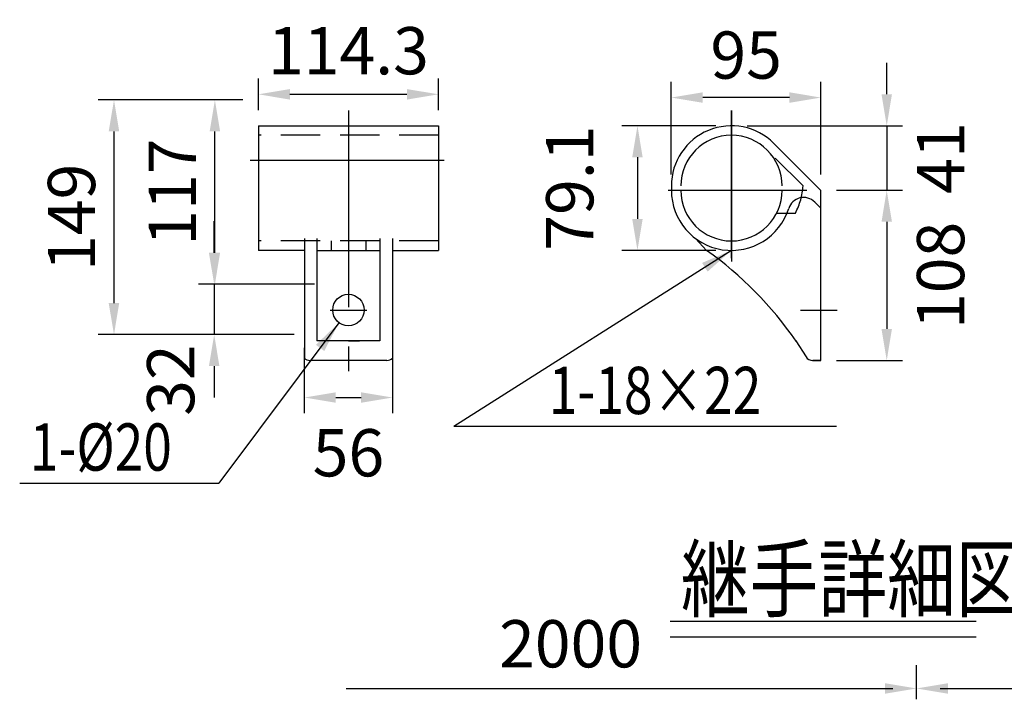
# Model space of a CAD drawing. Extents: x 84 to 9412, y 4 to 6650.
# Drawn here: x 84 to 1647, y 2231 to 3310 of the extents above; entities that cross this region are included whole.
import ezdxf

# ---------------------------------------------------------------- set-up
doc = ezdxf.new("R2010")
doc.units = 0
doc.header["$LTSCALE"] = 250
doc.header["$MEASUREMENT"] = 0
doc.header["$PDMODE"] = 33
doc.header["$PDSIZE"] = 5
doc.linetypes.add('CENTER', pattern=[2, 1.25, -0.25, 0.25, -0.25])
doc.linetypes.add('HIDDEN', pattern=[0.375, 0.25, -0.125])
doc.layers.get('DEFPOINTS').update_dxf_attribs({"linetype": 'CONTINUOUS'})
for name, color, linetype in [('CENTER', 3, 'CENTER'), ('HASEN', 7, 'HIDDEN'), ('MOJI', 6, 'CONTINUOUS'), ('MOJI2', 1, 'CONTINUOUS'), ('SJC', 1, 'CONTINUOUS'), ('SUNPOU', 4, 'CONTINUOUS')]:
    doc.layers.add(name, color=color, linetype=linetype)
doc.styles.add('EXT08', font='ROMANS', dxfattribs={"width": 0.8, "bigfont": 'EXTFONT'})
doc.styles.get("Standard").update_dxf_attribs({"font": 'ISOCP'})
doc.dimstyles.new('SJC', dxfattribs={"dimtxt": 0.18, "dimasz": 0.18, "dimexe": 0.18, "dimexo": 0.0625, "dimgap": 0.09, "dimtad": 0, "dimtih": 1, "dimtoh": 1, "dimdec": 4, "dimzin": 0, "dimdsep": 46, "dimtxsty": 'STANDARD', "dimcen": 0.09, "dimadec": 0, "dimazin": 0, "dimtfac": 1, "dimtdec": 4, "dimtofl": 0, "dimtmove": 0, "dimatfit": 3, "dimfxl": 1, "dimtolj": 1, "dimtzin": 0, "dimarcsym": 0})

# ---------------------------------------------------------------- blocks, each defined once
blk = doc.blocks.new('*D17')
at = {"layer": 'DEFPOINTS', "color": 0}
for p in [(1355.9, 3039.5), (1356, 2769.4), (1460.5, 2769.4)]:
    blk.add_point(p, dxfattribs=at)
at = {"layer": 'SUNPOU', "color": 0, "lineweight": -2}
for p, q in [((1380.9, 3039.5), (1485.5, 3039.5)), ((1460.5, 2989.5), (1460.5, 2819.4)), ((1381, 2769.4), (1485.5, 2769.4))]:
    blk.add_line(p, q, dxfattribs=at)
at = {"layer": 'SUNPOU', "color": 0}
for points in [[(1452.2, 2989.5), (1468.8, 2989.5), (1460.5, 3039.5)], [(1452.2, 2819.4), (1468.8, 2819.4), (1460.5, 2769.4)]]:
    blk.add_solid(points, dxfattribs=at)
at = {"layer": 'SUNPOU', "color": 0, "insert": (1546, 2904.4), "char_height": 75, "attachment_point": 5, "rotation": 90, "style": 'EXT08'}
blk.add_mtext('\\A1;108', dxfattribs=at)
blk = doc.blocks.new('*D18')
at = {"layer": 'DEFPOINTS', "color": 0}
for p in [(393.8, 3182.9), (463, 3182.9), (576.7, 2890.4)]:
    blk.add_point(p, dxfattribs=at)
at = {"layer": 'SUNPOU', "color": 0, "lineweight": -2}
for p, q in [((438, 3182.9), (368.8, 3182.9)), ((393.8, 2940.4), (393.8, 3132.9)), ((551.7, 2890.4), (368.8, 2890.4))]:
    blk.add_line(p, q, dxfattribs=at)
at = {"layer": 'SUNPOU', "color": 0}
for points in [[(385.5, 3132.9), (402.1, 3132.9), (393.8, 3182.9)], [(385.5, 2940.4), (402.1, 2940.4), (393.8, 2890.4)]]:
    blk.add_solid(points, dxfattribs=at)
at = {"layer": 'SUNPOU', "color": 0, "insert": (326.3, 3036.6), "char_height": 75, "attachment_point": 5, "rotation": 90, "style": 'EXT08'}
blk.add_mtext('\\A1;117', dxfattribs=at)
blk = doc.blocks.new('*D19')
at = {"layer": 'DEFPOINTS', "color": 0}
for p in [(463, 3182.9), (233.6, 2810.4), (544.9, 2810.4)]:
    blk.add_point(p, dxfattribs=at)
at = {"layer": 'SUNPOU', "color": 0, "lineweight": -2}
for p, q in [((438, 3182.9), (208.6, 3182.9)), ((233.6, 3132.9), (233.6, 2860.4)), ((519.9, 2810.4), (208.6, 2810.4))]:
    blk.add_line(p, q, dxfattribs=at)
at = {"layer": 'SUNPOU', "color": 0}
for points in [[(225.2, 3132.9), (241.9, 3132.9), (233.6, 3182.9)], [(225.2, 2860.4), (241.9, 2860.4), (233.6, 2810.4)]]:
    blk.add_solid(points, dxfattribs=at)
at = {"layer": 'SUNPOU', "color": 0, "insert": (166.1, 2996.6), "char_height": 75, "attachment_point": 5, "rotation": 90, "style": 'EXT08'}
blk.add_mtext('\\A1;149', dxfattribs=at)
blk = doc.blocks.new('*D20')
at = {"layer": 'DEFPOINTS', "color": 0}
for p in [(1213.9, 3141.9), (1064.7, 2944.1), (1213.9, 2944.1)]:
    blk.add_point(p, dxfattribs=at)
at = {"layer": 'SUNPOU', "color": 0, "lineweight": -2}
for p, q in [((1188.9, 3141.9), (1039.7, 3141.9)), ((1064.7, 3091.9), (1064.7, 2994.1)), ((1188.9, 2944.1), (1039.7, 2944.1))]:
    blk.add_line(p, q, dxfattribs=at)
at = {"layer": 'SUNPOU', "color": 0}
for points in [[(1056.4, 3091.9), (1073, 3091.9), (1064.7, 3141.9)], [(1056.4, 2994.1), (1073, 2994.1), (1064.7, 2944.1)]]:
    blk.add_solid(points, dxfattribs=at)
at = {"layer": 'SUNPOU', "color": 0, "insert": (957.2, 3043), "char_height": 75, "attachment_point": 5, "rotation": 90, "style": 'EXT08'}
blk.add_mtext('\\A1;79.1', dxfattribs=at)
blk = doc.blocks.new('*D21')
at = {"layer": 'DEFPOINTS', "color": 0}
for p in [(535.8, 2814.3), (675.8, 2814.3), (675.8, 2710.5)]:
    blk.add_point(p, dxfattribs=at)
at = {"layer": 'SUNPOU', "color": 0, "lineweight": -2}
for p, q in [((535.8, 2789.3), (535.8, 2685.5)), ((675.8, 2789.3), (675.8, 2685.5)), ((585.8, 2710.5), (625.8, 2710.5))]:
    blk.add_line(p, q, dxfattribs=at)
at = {"layer": 'SUNPOU', "color": 0}
for points in [[(585.8, 2718.8), (585.8, 2702.2), (535.8, 2710.5)], [(625.8, 2702.2), (625.8, 2718.8), (675.8, 2710.5)]]:
    blk.add_solid(points, dxfattribs=at)
at = {"layer": 'SUNPOU', "color": 0, "insert": (605.8, 2622.8), "char_height": 75, "attachment_point": 5, "style": 'EXT08'}
blk.add_mtext('\\A1;56', dxfattribs=at)
blk = doc.blocks.new('*D22')
at = {"layer": 'DEFPOINTS', "color": 0}
for p in [(576.7, 2890.4), (392.7, 2810.4), (544.9, 2810.4)]:
    blk.add_point(p, dxfattribs=at)
at = {"layer": 'SUNPOU', "color": 0, "lineweight": -2}
for p, q in [((392.7, 2940.4), (392.7, 2990.4)), ((551.7, 2890.4), (367.7, 2890.4)), ((392.7, 2890.4), (392.7, 2810.4)), ((519.9, 2810.4), (367.7, 2810.4)), ((392.7, 2760.4), (392.7, 2710.4))]:
    blk.add_line(p, q, dxfattribs=at)
at = {"layer": 'SUNPOU', "color": 0}
for points in [[(384.3, 2940.4), (401, 2940.4), (392.7, 2890.4)], [(384.3, 2760.4), (401, 2760.4), (392.7, 2810.4)]]:
    blk.add_solid(points, dxfattribs=at)
at = {"layer": 'SUNPOU', "color": 0, "insert": (323.6, 2738.2), "char_height": 75, "attachment_point": 5, "rotation": 90, "style": 'EXT08'}
blk.add_mtext('\\A1;32', dxfattribs=at)
blk = doc.blocks.new('*D23')
at = {"layer": 'DEFPOINTS', "color": 0}
for p in [(748.7, 3191.9), (463, 3141.9), (748.7, 3141.9)]:
    blk.add_point(p, dxfattribs=at)
at = {"layer": 'SUNPOU', "color": 0, "lineweight": -2}
for p, q in [((463, 3166.9), (463, 3216.9)), ((748.7, 3166.9), (748.7, 3216.9)), ((513, 3191.9), (698.7, 3191.9))]:
    blk.add_line(p, q, dxfattribs=at)
at = {"layer": 'SUNPOU', "color": 0}
for points in [[(513, 3200.2), (513, 3183.5), (463, 3191.9)], [(698.7, 3200.2), (698.7, 3183.5), (748.7, 3191.9)]]:
    blk.add_solid(points, dxfattribs=at)
at = {"layer": 'SUNPOU', "color": 0, "insert": (605.8, 3261.1), "char_height": 75, "attachment_point": 5, "style": 'EXT08'}
blk.add_mtext('\\A1;114.3', dxfattribs=at)
blk = doc.blocks.new('*D24')
at = {"layer": 'DEFPOINTS', "color": 0}
for p in [(1118.5, 3186.7), (1118.5, 3039.5), (1356, 3039.4)]:
    blk.add_point(p, dxfattribs=at)
at = {"layer": 'SUNPOU', "color": 0, "lineweight": -2}
for p, q in [((1118.5, 3064.5), (1118.5, 3211.7)), ((1356, 3064.4), (1356, 3211.7)), ((1306, 3186.7), (1168.5, 3186.7))]:
    blk.add_line(p, q, dxfattribs=at)
at = {"layer": 'SUNPOU', "color": 0}
for points in [[(1168.5, 3195.1), (1168.5, 3178.4), (1118.5, 3186.7)], [(1306, 3195.1), (1306, 3178.4), (1356, 3186.7)]]:
    blk.add_solid(points, dxfattribs=at)
at = {"layer": 'SUNPOU', "color": 0, "insert": (1237.3, 3254.2), "char_height": 75, "attachment_point": 5, "style": 'EXT08'}
blk.add_mtext('\\A1;95', dxfattribs=at)
blk = doc.blocks.new('*D25')
at = {"layer": 'DEFPOINTS', "color": 0}
for p in [(1213.9, 3141.9), (1355.9, 3039.5), (1460.5, 3039.5)]:
    blk.add_point(p, dxfattribs=at)
at = {"layer": 'SUNPOU', "color": 0, "lineweight": -2}
for p, q in [((1460.5, 3191.9), (1460.5, 3241.9)), ((1238.9, 3141.9), (1485.5, 3141.9)), ((1460.5, 3141.9), (1460.5, 3039.5)), ((1380.9, 3039.5), (1485.5, 3039.5)), ((1460.5, 2989.5), (1460.5, 2939.5))]:
    blk.add_line(p, q, dxfattribs=at)
at = {"layer": 'SUNPOU', "color": 0}
for points in [[(1452.2, 3191.9), (1468.8, 3191.9), (1460.5, 3141.9)], [(1452.2, 2989.5), (1468.8, 2989.5), (1460.5, 3039.5)]]:
    blk.add_solid(points, dxfattribs=at)
at = {"layer": 'SUNPOU', "color": 0, "insert": (1546, 3090.7), "char_height": 75, "attachment_point": 5, "rotation": 90, "style": 'EXT08'}
blk.add_mtext('\\A1;41', dxfattribs=at)

msp = doc.modelspace()

# ---------------------------------------------------------------- linework, layer by layer
at = {"layer": 'CENTER'}
for p, q in [((605.826, 3166.268), (605.826, 2752.567)), ((1213.908, 3166.268), (1213.908, 2926.69)), ((1213.908, 2931.513), (1213.908, 3166.268)), ((449.601, 3087.488), (757.871, 3087.488)), ((1113.533, 3039.477), (1333.698, 3039.477)), ((576.674, 2849.354), (634.977, 2849.354)), ((1323.339, 2849.354), (1381.642, 2849.354))]:
    msp.add_line(p, q, dxfattribs=at)
at = {"layer": 'HASEN'}
for p, q in [((748.701, 3126.854), (462.951, 3126.854)), ((1327.664, 3046.482), (1270.697, 3103.358)), ((1285.716, 3003.369), (1315.448, 3003.369)), ((748.701, 2959.102), (462.951, 2959.102)), ((578.326, 2959.102), (578.326, 2944.102)), ((633.326, 2959.102), (633.326, 2944.102))]:
    msp.add_line(p, q, dxfattribs=at)
msp.add_arc((1222.49, 3052.994), 105.375, 331.904855, 356.456962, dxfattribs=at)
at = {"layer": 'MOJI'}
for p, q in [((1380.707, 2664.567), (773.326, 2664.567)), ((83.885, 2574.691), (400.044, 2574.691))]:
    msp.add_line(p, q, dxfattribs=at)
at = {"layer": 'MOJI2'}
for p, q in [((1116.479, 2355.497), (1602.592, 2355.497)), ((1116.479, 2330.497), (1602.592, 2330.497))]:
    msp.add_line(p, q, dxfattribs=at)
at = {"layer": 'SJC'}
for p, q in [((462.951, 3141.854), (462.951, 2944.102)), ((462.951, 3141.854), (748.701, 3141.854)), ((748.701, 3141.854), (748.701, 2944.102)), ((1356.033, 3039.354), (1281.295, 3113.973)), ((1118.533, 3046.479), (1118.533, 3039.477)), ((1356.033, 2769.354), (1356.033, 3039.354)), ((1356.033, 3011.092), (1346.319, 3020.791)), ((535.826, 2963.001), (535.826, 2773.241)), ((555.826, 2963.001), (555.826, 2800.604)), ((655.826, 2963.001), (655.826, 2800.604)), ((675.826, 2963.001), (675.826, 2773.241)), ((1156.918, 2963.001), (1174.486, 2944.102)), ((535.826, 2944.102), (462.951, 2944.102)), ((555.826, 2944.102), (655.826, 2944.102)), ((675.826, 2944.102), (748.701, 2944.102)), ((655.826, 2800.604), (555.826, 2800.604)), ((605.826, 2800.604), (623.326, 2800.604)), ((1316.033, 2800.604), (1332.346, 2775.116)), ((666.766, 2769.354), (544.885, 2769.354)), ((1342.874, 2769.354), (1356.033, 2769.354)), ((1343.083, 2769.354), (1356.033, 2769.354)), ((1356.033, 2769.354), (1343.348, 2769.354))]:
    msp.add_line(p, q, dxfattribs=at)
msp.add_circle((605.826, 2849.354), 25, dxfattribs=at)
for centre, radius, start, end in [((1213.908, 3046.479), 95.375, 45.045813, 180), ((1213.908, 3046.479), 80.375, 0, 180), ((1213.908, 3039.477), 95.375, 180, 342.410175), ((1213.908, 3039.477), 80.375, 180, 0), ((1328.655, 3003.1), 25, 45.045813, 162.410175), ((842.178, 2474.851), 575, 34.42938, 54.695189), ((544.885, 2781.854), 12.5, 223.552519, 270), ((666.766, 2781.854), 12.5, 270, 316.447481), ((1342.874, 2781.854), 12.5, 212.619243, 270), ((1343.083, 2781.854), 12.5, 269.522055, 270)]:
    msp.add_arc(centre, radius, start, end, dxfattribs=at)
at = {"layer": 'SUNPOU'}
for p, q in [((1507.616, 2231.388), (1507.616, 2285.749)), ((1507.616, 2231.388), (1507.616, 2285.749)), ((602.314, 2248.581), (1470.116, 2248.581)), ((1545.116, 2248.581), (2429.428, 2248.581))]:
    msp.add_line(p, q, dxfattribs=at)
for points in [[(1457.616, 2256.915), (1457.616, 2240.248), (1507.616, 2248.581)], [(1557.616, 2256.915), (1557.616, 2240.248), (1507.616, 2248.581)]]:
    msp.add_solid(points, dxfattribs=at)

# ---------------------------------------------------------------- texts
at = {"layer": 'MOJI', "style": 'EXT08', "width": 0.8}
for s, p in [('1-18×22', (923.993, 2684.285)), ('1-%%C20', (100.028, 2594.408))]:
    msp.add_text(s, height=75, dxfattribs=at).set_placement(p)
at = {"layer": 'MOJI2', "style": 'EXT08', "width": 0.8}
msp.add_text('継手詳細図 (1/8)', height=100, dxfattribs=at).set_placement((1133.672, 2372.182))
at = {"layer": 'SUNPOU', "insert": (958.496, 2309.84), "char_height": 75, "width": 0.8, "attachment_point": 5, "style": 'EXT08'}
msp.add_mtext('2000', dxfattribs=at)

# ---------------------------------------------------------------- dimensions: what is measured, and where the dimension line sits
at = {"layer": 'SUNPOU'}
for base, p1, p2, override, picture, middle in [((748.701, 3191.854), (462.951, 3141.854), (748.701, 3141.854), {"dimscale": 25, "dimtxt": 3, "dimasz": 2, "dimexe": 1, "dimexo": 1, "dimgap": 1.2, "dimtad": 1, "dimtih": 0, "dimtoh": 0, "dimdec": 2, "dimlfac": 0.4, "dimzin": 8, "dimtxsty": 'EXT08', "dimadec": 2, "dimtofl": 1, "dimtmove": 2}, '*D23', (605.826, 3261.148)), ((675.826, 2710.487), (535.826, 2814.251), (675.826, 2814.251), {"dimscale": 25, "dimtxt": 3, "dimasz": 2, "dimexe": 1, "dimexo": 1, "dimgap": 0, "dimtad": 1, "dimtih": 0, "dimtoh": 0, "dimdec": 2, "dimlfac": 0.4, "dimzin": 8, "dimtxsty": 'EXT08', "dimadec": 2, "dimtofl": 1, "dimtmove": 2}, '*D21', (605.826, 2622.774))]:
    dim = msp.add_linear_dim(base=base, p1=p1, p2=p2, dimstyle='SJC', override=override, dxfattribs=at)
    dim.commit()
    dim.dimension.update_dxf_attribs({"geometry": picture, "text_midpoint": middle, "dimtype": 160})
dim = msp.add_linear_dim(base=(1118.533, 3186.72), p1=(1356.033, 3039.354), p2=(1118.533, 3039.477), dimstyle='SJC', override={"dimscale": 25, "dimtxt": 3, "dimasz": 2, "dimexe": 1, "dimexo": 1, "dimgap": 1.2, "dimtad": 1, "dimtih": 0, "dimtoh": 0, "dimdec": 2, "dimlfac": 0.4, "dimzin": 8, "dimtxsty": 'EXT08', "dimadec": 2, "dimtofl": 1, "dimtmove": 2}, dxfattribs=at)
dim.commit()
dim.dimension.update_dxf_attribs({"geometry": '*D24', "text_midpoint": (1237.283, 3254.22)})
for base, p1, p2, override, picture, middle in [((1460.494, 3039.477), (1213.908, 3141.854), (1355.91, 3039.477), {"dimscale": 25, "dimtxt": 3, "dimasz": 2, "dimexe": 1, "dimexo": 1, "dimgap": 1.2, "dimtad": 1, "dimtih": 0, "dimtoh": 0, "dimdec": 0, "dimlfac": 0.4, "dimzin": 8, "dimtxsty": 'EXT08', "dimadec": 2, "dimtofl": 1, "dimtmove": 2}, '*D25', (1546.041, 3090.666)), ((1460.494, 2769.354), (1355.91, 3039.477), (1356.033, 2769.354), {"dimscale": 25, "dimtxt": 3, "dimasz": 2, "dimexe": 1, "dimexo": 1, "dimgap": 1.2, "dimtad": 1, "dimtih": 0, "dimtoh": 0, "dimdec": 0, "dimlfac": 0.4, "dimzin": 8, "dimtxsty": 'EXT08', "dimadec": 2, "dimtofl": 1, "dimtmove": 2}, '*D17', (1546.041, 2904.416)), ((392.666, 2810.363), (576.674, 2890.363), (544.885, 2810.363), {"dimscale": 25, "dimtxt": 3, "dimasz": 2, "dimexe": 1, "dimexo": 1, "dimgap": 1.2, "dimtad": 1, "dimtih": 0, "dimtoh": 0, "dimdec": 2, "dimlfac": 0.4, "dimzin": 8, "dimtxsty": 'EXT08', "dimadec": 2, "dimtofl": 1, "dimtmove": 2}, '*D22', (323.586, 2738.192))]:
    dim = msp.add_linear_dim(base=base, p1=p1, p2=p2, angle=90, dimstyle='SJC', override=override, dxfattribs=at)
    dim.commit()
    dim.dimension.update_dxf_attribs({"geometry": picture, "text_midpoint": middle, "dimtype": 160})
for base, p1, p2, picture, middle in [((233.574, 2810.363), (462.951, 3182.863), (544.885, 2810.363), '*D19', (166.074, 2996.613)), ((393.784, 3182.863), (576.674, 2890.363), (462.951, 3182.863), '*D18', (326.284, 3036.613)), ((1064.705, 2944.102), (1213.908, 3141.854), (1213.908, 2944.102), '*D20', (957.205, 3042.978))]:
    dim = msp.add_linear_dim(base=base, p1=p1, p2=p2, angle=90, dimstyle='SJC', override={"dimscale": 25, "dimtxt": 3, "dimasz": 2, "dimexe": 1, "dimexo": 1, "dimgap": 1.2, "dimtad": 1, "dimtih": 0, "dimtoh": 0, "dimdec": 2, "dimlfac": 0.4, "dimzin": 8, "dimtxsty": 'EXT08', "dimadec": 2, "dimtofl": 1, "dimtmove": 2}, dxfattribs=at)
    dim.commit()
    dim.dimension.update_dxf_attribs({"geometry": picture, "text_midpoint": middle})

# ---------------------------------------------------------------- leaders
at = {"layer": 'MOJI'}
for points in [[(1213.908, 2944.102), (773.326, 2664.567)], [(590.836, 2829.346), (400.044, 2574.691)]]:
    msp.add_leader(points, dimstyle='SJC', override={"dimscale": 25, "dimtxt": 3, "dimasz": 2, "dimexe": 1, "dimexo": 1, "dimgap": 1.2, "dimtad": 1, "dimtih": 0, "dimtoh": 0, "dimdec": 2, "dimlfac": 0.24, "dimzin": 8, "dimtxsty": 'EXT08', "dimadec": 2, "dimtofl": 1, "dimtmove": 2}, dxfattribs=at)

doc.saveas('drawing.dxf')
